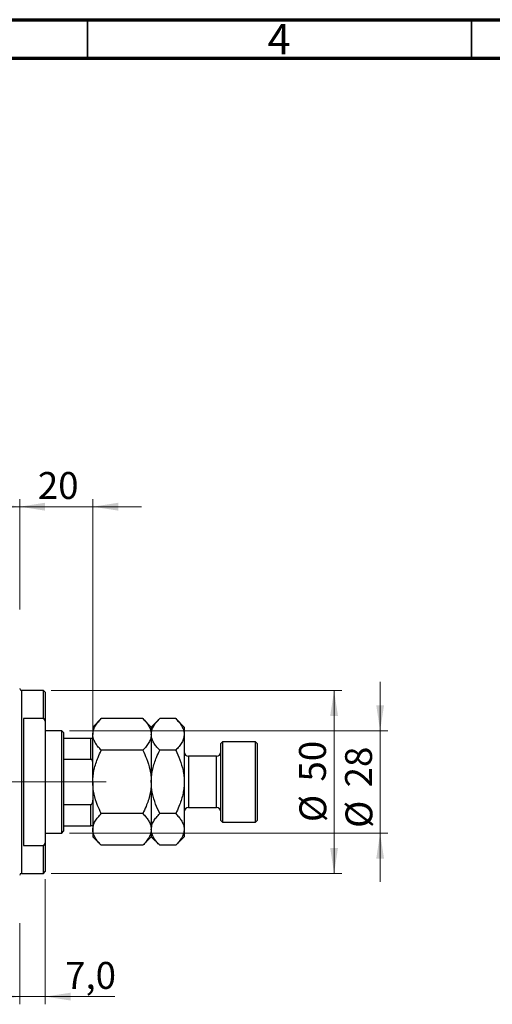
# Model space of a CAD drawing. Units: millimetres. Extents: x 15 to 623, y 5 to 415.
# Drawn here: x 393 to 455, y 287 to 415 of the extents above; entities that cross this region are included whole.
import ezdxf

# ---------------------------------------------------------------- set-up
doc = ezdxf.new("R2010")
doc.units = ezdxf.units.MM
doc.linetypes.add('CENTERX2', pattern=[20.32, 12.7, -2.54, 2.54, -2.54])
doc.styles.add('SLDTEXTSTYLE0', font='TXT', dxfattribs={"width": 0.75})
doc.dimstyles.new('SLDDIMSTYLE4', dxfattribs={"dimtxt": 3.5, "dimasz": 3.302, "dimexe": 0, "dimexo": 0.0625, "dimgap": 0.875, "dimtad": 1, "dimdec": 0, "dimlfac": 2.1, "dimrnd": 1e-09, "dimzin": 12, "dimdsep": 46, "dimtxsty": 'SLDTEXTSTYLE0', "dimsah": 1, "dimcen": 0.09, "dimadec": 0, "dimazin": 3, "dimtfac": 1, "dimtdec": 0, "dimtmove": 0, "dimatfit": 0, "dimfxl": 1, "dimfrac": 2, "dimtolj": 1, "dimtzin": 12, "dimarcsym": 0})
doc.dimstyles.new('SLDDIMSTYLE6', dxfattribs={"dimtxt": 3.5, "dimasz": 3.302, "dimexe": 0, "dimexo": 0.0625, "dimgap": 0.875, "dimtad": 1, "dimdec": 1, "dimlfac": 2.1, "dimrnd": 1e-09, "dimzin": 12, "dimdsep": 46, "dimtxsty": 'SLDTEXTSTYLE0', "dimsah": 1, "dimcen": 0.09, "dimadec": 0, "dimazin": 3, "dimtfac": 1, "dimtdec": 1, "dimtmove": 0, "dimatfit": 0, "dimfxl": 1, "dimfrac": 2, "dimtolj": 1, "dimtzin": 12, "dimarcsym": 0})

# ---------------------------------------------------------------- blocks, each defined once
blk = doc.blocks.new('_D_10')
at = {"color": 7, "linetype": 'Continuous', "lineweight": 0}
for p, q in [((379.35, 322.72), (379.35, 352.6)), ((393.16, 338.2), (393.16, 352.6)), ((379.35, 351.6), (373, 351.6)), ((379.35, 351.6), (393.16, 351.6)), ((393.16, 351.6), (399.51, 351.6))]:
    blk.add_line(p, q, dxfattribs=at)
at = {"color": 7, "linetype": 'Continuous', "lineweight": 18}
for points in [[(379.35, 351.6), (376.05, 352.11), (376.05, 351.09)], [(393.16, 351.6), (396.46, 351.09), (396.46, 352.11)]]:
    blk.add_solid(points, dxfattribs=at)
at = {"color": 7, "linetype": 'Continuous', "lineweight": 18, "insert": (383.67, 356.11), "char_height": 3.5, "attachment_point": 1, "style": 'SLDTEXTSTYLE0'}
blk.add_mtext('29', dxfattribs=at)
blk = doc.blocks.new('_D_14')
at = {"color": 7, "linetype": 'Continuous', "lineweight": 0}
for p, q in [((396.5, 303.1), (396.5, 286.82)), ((393.16, 297.39), (393.16, 286.82)), ((393.16, 287.82), (386.81, 287.82)), ((393.16, 287.82), (396.5, 287.82)), ((396.5, 287.82), (405.55, 287.82))]:
    blk.add_line(p, q, dxfattribs=at)
at = {"color": 7, "linetype": 'Continuous', "lineweight": 18}
for points in [[(393.16, 287.82), (389.86, 288.33), (389.86, 287.31)], [(396.5, 287.82), (399.8, 287.31), (399.8, 288.33)]]:
    blk.add_solid(points, dxfattribs=at)
at = {"color": 7, "linetype": 'Continuous', "lineweight": 18, "insert": (399.08, 292.33), "char_height": 3.5, "attachment_point": 1, "style": 'SLDTEXTSTYLE0'}
blk.add_mtext('7,0', dxfattribs=at)
blk = doc.blocks.new('_D_15')
at = {"color": 7, "linetype": 'Continuous', "lineweight": 0}
for p, q in [((393.16, 338.2), (393.16, 352.6)), ((402.69, 322.48), (402.69, 352.6)), ((393.16, 351.6), (386.81, 351.6)), ((393.16, 351.6), (402.69, 351.6)), ((402.69, 351.6), (409.04, 351.6))]:
    blk.add_line(p, q, dxfattribs=at)
at = {"color": 7, "linetype": 'Continuous', "lineweight": 18}
for points in [[(393.16, 351.6), (389.86, 352.11), (389.86, 351.09)], [(402.69, 351.6), (405.99, 351.09), (405.99, 352.11)]]:
    blk.add_solid(points, dxfattribs=at)
at = {"color": 7, "linetype": 'Continuous', "lineweight": 18, "insert": (395.53, 356.11), "char_height": 3.5, "attachment_point": 1, "style": 'SLDTEXTSTYLE0'}
blk.add_mtext('20', dxfattribs=at)
blk = doc.blocks.new('_D_16')
at = {"color": 7, "linetype": 'Continuous', "lineweight": 0}
for p, q in [((397.26, 327.67), (435.11, 327.67)), ((434.11, 303.86), (434.11, 327.67)), ((397.26, 303.86), (435.11, 303.86))]:
    blk.add_line(p, q, dxfattribs=at)
at = {"color": 7, "linetype": 'Continuous', "lineweight": 18}
for points in [[(434.11, 327.67), (433.61, 324.37), (434.62, 324.37)], [(434.11, 303.86), (434.62, 307.17), (433.61, 307.17)]]:
    blk.add_solid(points, dxfattribs=at)
at = {"color": 7, "linetype": 'Continuous', "lineweight": 18, "char_height": 3.5, "attachment_point": 1, "rotation": 90, "style": 'SLDTEXTSTYLE0'}
for s, insert in [('50', (429.55, 315.82)), ('%%c', (429.6, 310.54))]:
    blk.add_mtext(s, dxfattribs=dict(at, insert=insert))
blk = doc.blocks.new('_D_17')
at = {"color": 7, "linetype": 'Continuous', "lineweight": 0}
for p, q in [((440.11, 322.43), (440.11, 328.78)), ((399.64, 322.43), (441.11, 322.43)), ((440.11, 322.43), (440.11, 309.1)), ((399.64, 309.1), (441.11, 309.1)), ((440.11, 309.1), (440.11, 302.75))]:
    blk.add_line(p, q, dxfattribs=at)
at = {"color": 7, "linetype": 'Continuous', "lineweight": 18}
for points in [[(440.11, 322.43), (440.62, 325.74), (439.61, 325.74)], [(440.11, 309.1), (439.61, 305.8), (440.62, 305.8)]]:
    blk.add_solid(points, dxfattribs=at)
at = {"color": 7, "linetype": 'Continuous', "lineweight": 18, "char_height": 3.5, "attachment_point": 1, "rotation": 90, "style": 'SLDTEXTSTYLE0'}
for s, insert in [('28', (435.55, 315.06)), ('%%c', (435.6, 309.78))]:
    blk.add_mtext(s, dxfattribs=dict(at, insert=insert))

msp = doc.modelspace()

# ---------------------------------------------------------------- linework, layer by layer
at = {"color": 7, "linetype": 'Continuous', "lineweight": 70}
for p, q in [((15, 415), (589, 415)), ((20, 410), (584, 410))]:
    msp.add_line(p, q, dxfattribs=at)
at = {"color": 7, "linetype": 'Continuous', "lineweight": 35}
for p, q in [((402, 410), (402, 415)), ((452, 410), (452, 415))]:
    msp.add_line(p, q, dxfattribs=at)
at = {"color": 7, "linetype": 'Continuous', "lineweight": 25}
for p, q in [((396.2571, 327.6726), (393.4, 327.6726)), ((396.4952, 327.4345), (396.2571, 327.6726)), ((396.2571, 324.0295), (396.2571, 327.6726)), ((396.4952, 327.4345), (396.4952, 323.6825)), ((393.6381, 324.0295), (393.6381, 307.5063)), ((396.2571, 324.0295), (393.6381, 324.0295)), ((396.2571, 324.0295), (396.4952, 323.6825)), ((396.4952, 323.6825), (396.4952, 307.8532)), ((403.7907, 324.0157), (402.6857, 322.9107)), ((409.1998, 324.0157), (403.7907, 324.0157)), ((410.3048, 322.9107), (409.1998, 324.0157)), ((411.4098, 324.0157), (410.3048, 322.9107)), ((413.4855, 324.0157), (411.4098, 324.0157)), ((414.5905, 322.9107), (413.4855, 324.0157)), ((398.6381, 322.4345), (396.4952, 322.4345)), ((398.8762, 322.1964), (398.6381, 322.4345)), ((398.6381, 309.1012), (398.6381, 322.4345)), ((398.8762, 322.1964), (398.8762, 321.4821)), ((402.6857, 322.9107), (402.6857, 321.9538)), ((402.6857, 315.7679), (402.6857, 321.9538)), ((410.3048, 322.9107), (410.3048, 321.9538)), ((410.3048, 321.9538), (410.3048, 315.7679)), ((414.5905, 322.9107), (414.5905, 321.9538)), ((414.5905, 321.9538), (414.5905, 315.7679)), ((398.8762, 321.4821), (398.8762, 318.7129)), ((398.8762, 321.4821), (402.4476, 321.4821)), ((402.4476, 318.7129), (402.4476, 321.4821)), ((419.5905, 321.006), (419.3524, 320.7679)), ((419.3524, 310.7679), (419.3524, 320.7679)), ((423.8762, 321.006), (419.5905, 321.006)), ((419.5905, 321.006), (419.5905, 310.5298)), ((424.1143, 320.7679), (423.8762, 321.006)), ((423.8762, 310.5298), (423.8762, 321.006)), ((424.1143, 320.7679), (424.1143, 310.7679)), ((409.1998, 319.8918), (403.7907, 319.8918)), ((413.4855, 319.8918), (411.4098, 319.8918)), ((398.8762, 318.7129), (398.8762, 312.8228)), ((398.8762, 318.7129), (402.4476, 318.7129)), ((418.781, 319.1012), (415.1619, 319.1012)), ((402.6857, 315.7679), (402.6857, 309.582)), ((410.3048, 315.7679), (410.3048, 309.582)), ((414.5905, 315.7679), (414.5905, 309.582)), ((398.8762, 312.8228), (398.8762, 310.0536)), ((398.8762, 312.8228), (402.4476, 312.8228)), ((402.4476, 310.0536), (402.4476, 312.8228)), ((409.1998, 311.6439), (403.7907, 311.6439)), ((413.4855, 311.6439), (411.4098, 311.6439)), ((415.1619, 312.4345), (418.781, 312.4345)), ((419.3524, 310.7679), (419.5905, 310.5298)), ((419.5905, 310.5298), (423.8762, 310.5298)), ((423.8762, 310.5298), (424.1143, 310.7679)), ((396.4952, 309.1012), (398.6381, 309.1012)), ((398.6381, 309.1012), (398.8762, 309.3393)), ((398.8762, 310.0536), (398.8762, 309.3393)), ((398.8762, 310.0536), (402.4476, 310.0536)), ((402.6857, 309.582), (402.6857, 308.625)), ((410.3048, 309.582), (410.3048, 308.625)), ((414.5905, 309.582), (414.5905, 308.625)), ((396.4952, 307.8532), (396.2571, 307.5063)), ((396.4952, 307.8532), (396.4952, 304.1012)), ((402.6857, 308.625), (403.7907, 307.52)), ((409.1998, 307.52), (410.3048, 308.625)), ((410.3048, 308.625), (411.4098, 307.52)), ((413.4855, 307.52), (414.5905, 308.625)), ((393.6381, 307.5063), (396.2571, 307.5063)), ((396.2571, 303.8631), (396.2571, 307.5063)), ((409.1998, 307.52), (403.7907, 307.52)), ((413.4855, 307.52), (411.4098, 307.52)), ((393.4, 303.8631), (396.2571, 303.8631)), ((396.2571, 303.8631), (396.4952, 304.1012))]:
    msp.add_line(p, q, dxfattribs=at)
at = {"color": 8, "linetype": 'Continuous', "lineweight": 25}
for p, q in [((393.4, 327.6726), (393.4, 315.7679)), ((415.1619, 319.1012), (415.1619, 312.4345)), ((418.781, 312.4345), (418.781, 319.1012)), ((393.4, 315.7679), (393.4, 303.8631))]:
    msp.add_line(p, q, dxfattribs=at)
at = {"color": 7, "linetype": 'CENTERX2', "lineweight": 18}
for p, q in [((367.3524, 315.7679), (400.6381, 315.7679)), ((396.8762, 315.7679), (404.4476, 315.7679))]:
    msp.add_line(p, q, dxfattribs=at)
at = {"color": 7, "linetype": 'Continuous', "lineweight": 25}
for centre, radius, start, end in [((393.4, 327.9107), 0.2381, 180, 270), ((415.1619, 319.6726), 0.5714, 180, 270), ((418.781, 319.6726), 0.5714, 270, 0), ((415.1619, 311.8631), 0.5714, 90, 180), ((418.781, 311.8631), 0.5714, 0, 90), ((393.4, 303.625), 0.2381, 90, 180)]:
    msp.add_arc(centre, radius, start, end, dxfattribs=at)
for points, knots in [([(402.6857, 321.9538), (402.7015, 322.1331), (402.7333, 322.4954), (402.9796, 323.0228), (403.3312, 323.5328), (403.6371, 323.8542), (403.7907, 324.0157)], [0, 0, 0, 0, 0.2495773, 0.50436284, 0.75104628, 1, 1, 1, 1]), ([(409.1998, 324.0157), (409.3333, 323.8761), (409.6012, 323.5961), (409.9275, 323.1546), (410.1721, 322.6931), (410.2901, 322.2882), (410.301, 322.0401), (410.3048, 321.9538)], [0, 0, 0, 0, 0.21551751, 0.43222728, 0.65445923, 0.87969045, 1, 1, 1, 1]), ([(410.3048, 321.9538), (410.3205, 322.1331), (410.3524, 322.4954), (410.5986, 323.0228), (410.9503, 323.5328), (411.2561, 323.8542), (411.4098, 324.0157)], [0, 0, 0, 0, 0.2495773, 0.50436284, 0.75104628, 1, 1, 1, 1]), ([(413.4855, 324.0157), (413.6191, 323.8761), (413.887, 323.5961), (414.2132, 323.1546), (414.4578, 322.6931), (414.5758, 322.2882), (414.5867, 322.0401), (414.5905, 321.9538)], [0, 0, 0, 0, 0.21551751, 0.43222728, 0.65445923, 0.87969045, 1, 1, 1, 1]), ([(403.7907, 319.8918), (403.6571, 320.0314), (403.3892, 320.3114), (403.063, 320.7529), (402.8184, 321.2144), (402.7004, 321.6193), (402.6895, 321.8674), (402.6857, 321.9538)], [0, 0, 0, 0, 0.21551751, 0.43222728, 0.65445923, 0.87969045, 1, 1, 1, 1]), ([(410.3048, 321.9538), (410.289, 321.7745), (410.2572, 321.4121), (410.0109, 320.8847), (409.6593, 320.3747), (409.3534, 320.0533), (409.1998, 319.8918)], [0, 0, 0, 0, 0.2495773, 0.50436284, 0.75104628, 1, 1, 1, 1]), ([(411.4098, 319.8918), (411.2762, 320.0314), (411.0083, 320.3114), (410.682, 320.7529), (410.4374, 321.2144), (410.3194, 321.6193), (410.3085, 321.8674), (410.3048, 321.9538)], [0, 0, 0, 0, 0.21551751, 0.43222728, 0.65445923, 0.87969045, 1, 1, 1, 1]), ([(414.5905, 321.9538), (414.5747, 321.7745), (414.5429, 321.4121), (414.2966, 320.8847), (413.945, 320.3747), (413.6391, 320.0533), (413.4855, 319.8918)], [0, 0, 0, 0, 0.2495773, 0.50436284, 0.75104628, 1, 1, 1, 1]), ([(402.4476, 321.4821), (402.4608, 321.4821), (402.4903, 321.4821), (402.538, 321.4821), (402.5969, 321.4821), (402.6714, 321.4821), (402.6798, 321.4821), (402.6857, 321.4821)], [0, 0, 0, 0, 0.06015353, 0.13406922, 0.25002055, 0.473051, 1, 1, 1, 1]), ([(402.6857, 315.7679), (402.6858, 315.7905), (402.6867, 316.0756), (402.7235, 316.6234), (402.8586, 317.4113), (403.0744, 318.1916), (403.3786, 319.0272), (403.6434, 319.5828), (403.7907, 319.8918)], [0, 0, 0, 0, 0.01575861, 0.19859612, 0.38148318, 0.57157648, 0.76174919, 1, 1, 1, 1]), ([(409.1998, 319.8918), (409.3678, 319.5364), (409.7551, 318.7176), (410.1013, 317.5948), (410.2788, 316.565), (410.2961, 316.0346), (410.3048, 315.7679)], [0, 0, 0, 0, 0.27370768, 0.63066038, 0.81430482, 1, 1, 1, 1]), ([(410.3048, 315.7679), (410.3051, 315.818), (410.3071, 316.1238), (410.3508, 316.685), (410.5347, 317.7112), (410.8867, 318.7918), (411.262, 319.5811), (411.4098, 319.8918)], [0, 0, 0, 0, 0.034946102, 0.2130532, 0.391207419, 0.760395446, 1, 1, 1, 1]), ([(413.4855, 319.8918), (413.676, 319.486), (414.0734, 318.6399), (414.4078, 317.4985), (414.5673, 316.5219), (414.5827, 316.02), (414.5905, 315.7679)], [0, 0, 0, 0, 0.31204268, 0.65057861, 0.82441132, 1, 1, 1, 1]), ([(402.6857, 318.1488), (402.6807, 318.2548), (402.6741, 318.3948), (402.6154, 318.5681), (402.5673, 318.6518), (402.5072, 318.6994), (402.472, 318.7121), (402.4518, 318.7128), (402.4476, 318.7129)], [0, 0, 0, 0, 0.47994994, 0.63407741, 0.83479237, 0.90755113, 0.98101513, 1, 1, 1, 1]), ([(403.7907, 311.6439), (403.6227, 311.9993), (403.2354, 312.8181), (402.8892, 313.9409), (402.7116, 314.9707), (402.6944, 315.5012), (402.6857, 315.7679)], [0, 0, 0, 0, 0.27370768, 0.63066038, 0.81430482, 1, 1, 1, 1]), ([(410.3048, 315.7679), (410.3047, 315.7452), (410.3038, 315.4601), (410.267, 314.9123), (410.1319, 314.1244), (409.916, 313.3441), (409.6119, 312.5085), (409.347, 311.9529), (409.1998, 311.6439)], [0, 0, 0, 0, 0.01575861, 0.19859612, 0.38148318, 0.57157648, 0.76174919, 1, 1, 1, 1]), ([(411.4098, 311.6439), (411.2192, 312.0497), (410.8219, 312.8958), (410.4874, 314.0372), (410.3279, 315.0138), (410.3125, 315.5157), (410.3048, 315.7679)], [0, 0, 0, 0, 0.31204268, 0.65057861, 0.82441132, 1, 1, 1, 1]), ([(414.5905, 315.7679), (414.5901, 315.7177), (414.5881, 315.4119), (414.5444, 314.8507), (414.3605, 313.8246), (414.0085, 312.7439), (413.6332, 311.9546), (413.4855, 311.6439)], [0, 0, 0, 0, 0.034946102, 0.2130532, 0.391207419, 0.760395446, 1, 1, 1, 1]), ([(402.4476, 312.8228), (402.4608, 312.8243), (402.4903, 312.8275), (402.538, 312.8576), (402.5969, 312.9273), (402.6714, 313.1054), (402.6798, 313.2707), (402.6857, 313.3869)], [0, 0, 0, 0, 0.06015353, 0.13406922, 0.25002055, 0.473051, 1, 1, 1, 1]), ([(402.6857, 309.582), (402.7015, 309.7613), (402.7333, 310.1236), (402.9796, 310.651), (403.3312, 311.161), (403.6371, 311.4825), (403.7907, 311.6439)], [0, 0, 0, 0, 0.2495773, 0.50436284, 0.75104628, 1, 1, 1, 1]), ([(409.1998, 311.6439), (409.3333, 311.5043), (409.6012, 311.2243), (409.9275, 310.7828), (410.1721, 310.3213), (410.2901, 309.9164), (410.301, 309.6683), (410.3048, 309.582)], [0, 0, 0, 0, 0.21551751, 0.43222728, 0.65445923, 0.87969045, 1, 1, 1, 1]), ([(410.3048, 309.582), (410.3205, 309.7613), (410.3524, 310.1236), (410.5986, 310.651), (410.9503, 311.161), (411.2561, 311.4825), (411.4098, 311.6439)], [0, 0, 0, 0, 0.2495773, 0.50436284, 0.75104628, 1, 1, 1, 1]), ([(413.4855, 311.6439), (413.6191, 311.5043), (413.887, 311.2243), (414.2132, 310.7828), (414.4578, 310.3213), (414.5758, 309.9164), (414.5867, 309.6683), (414.5905, 309.582)], [0, 0, 0, 0, 0.21551751, 0.43222728, 0.65445923, 0.87969045, 1, 1, 1, 1]), ([(402.6857, 310.0536), (402.6807, 310.0536), (402.6741, 310.0536), (402.6154, 310.0536), (402.5673, 310.0536), (402.5072, 310.0536), (402.472, 310.0536), (402.4518, 310.0536), (402.4476, 310.0536)], [0, 0, 0, 0, 0.47994994, 0.63407741, 0.83479237, 0.90755113, 0.98101513, 1, 1, 1, 1]), ([(403.7907, 307.52), (403.6571, 307.6596), (403.3892, 307.9396), (403.063, 308.3811), (402.8184, 308.8426), (402.7004, 309.2475), (402.6895, 309.4956), (402.6857, 309.582)], [0, 0, 0, 0, 0.21551751, 0.43222728, 0.65445923, 0.87969045, 1, 1, 1, 1]), ([(410.3048, 309.582), (410.289, 309.4027), (410.2572, 309.0403), (410.0109, 308.5129), (409.6593, 308.003), (409.3534, 307.6815), (409.1998, 307.52)], [0, 0, 0, 0, 0.2495773, 0.50436284, 0.75104628, 1, 1, 1, 1]), ([(411.4098, 307.52), (411.2762, 307.6596), (411.0083, 307.9396), (410.682, 308.3811), (410.4374, 308.8426), (410.3194, 309.2475), (410.3085, 309.4956), (410.3048, 309.582)], [0, 0, 0, 0, 0.21551751, 0.43222728, 0.65445923, 0.87969045, 1, 1, 1, 1]), ([(414.5905, 309.582), (414.5747, 309.4027), (414.5429, 309.0403), (414.2966, 308.5129), (413.945, 308.003), (413.6391, 307.6815), (413.4855, 307.52)], [0, 0, 0, 0, 0.2495773, 0.50436284, 0.75104628, 1, 1, 1, 1])]:
    msp.add_open_spline(points, degree=3, knots=knots, dxfattribs=at)

# ---------------------------------------------------------------- texts
at = {"color": 7, "linetype": 'Continuous', "lineweight": 0, "insert": (426.96, 414.4462), "char_height": 3.9688, "attachment_point": 2, "style": 'SLDTEXTSTYLE0'}
msp.add_mtext('4', dxfattribs=at)

# ---------------------------------------------------------------- dimensions: what is measured, and where the dimension line sits
at = {"color": 7, "linetype": 'Continuous', "lineweight": 18}
for base, p1, p2, dimstyle, picture, middle in [((393.1619, 351.6), (379.3524, 321.7202), (393.1619, 337.1964), 'SLDDIMSTYLE4', '_D_10', (386.2571, 351.6)), ((402.6857, 351.6), (393.1619, 337.1964), (402.6857, 321.4821), 'SLDDIMSTYLE4', '_D_15', (398.1159, 351.6)), ((396.4952, 287.8182), (393.1619, 298.3869), (396.4952, 304.1012), 'SLDDIMSTYLE6', '_D_14', (402.3148, 287.8182))]:
    dim = msp.add_linear_dim(base=base, p1=p1, p2=p2, dimstyle=dimstyle, dxfattribs=at)
    dim.commit()
    dim.dimension.update_dxf_attribs({"geometry": picture, "text_midpoint": middle, "dimtype": 160})
for base, p1, p2, picture, middle in [((440.1143, 309.1012), (398.6381, 322.4345), (398.6381, 309.1012), '_D_17', (440.1143, 315.0079)), ((434.1143, 327.6726), (396.2571, 303.8631), (396.2571, 327.6726), '_D_16', (434.1143, 315.7679))]:
    dim = msp.add_linear_dim(base=base, p1=p1, p2=p2, angle=90, text='%%c<>', dimstyle='SLDDIMSTYLE4', dxfattribs=at)
    dim.commit()
    dim.dimension.update_dxf_attribs({"geometry": picture, "text_midpoint": middle, "dimtype": 160})

doc.saveas('drawing.dxf')
